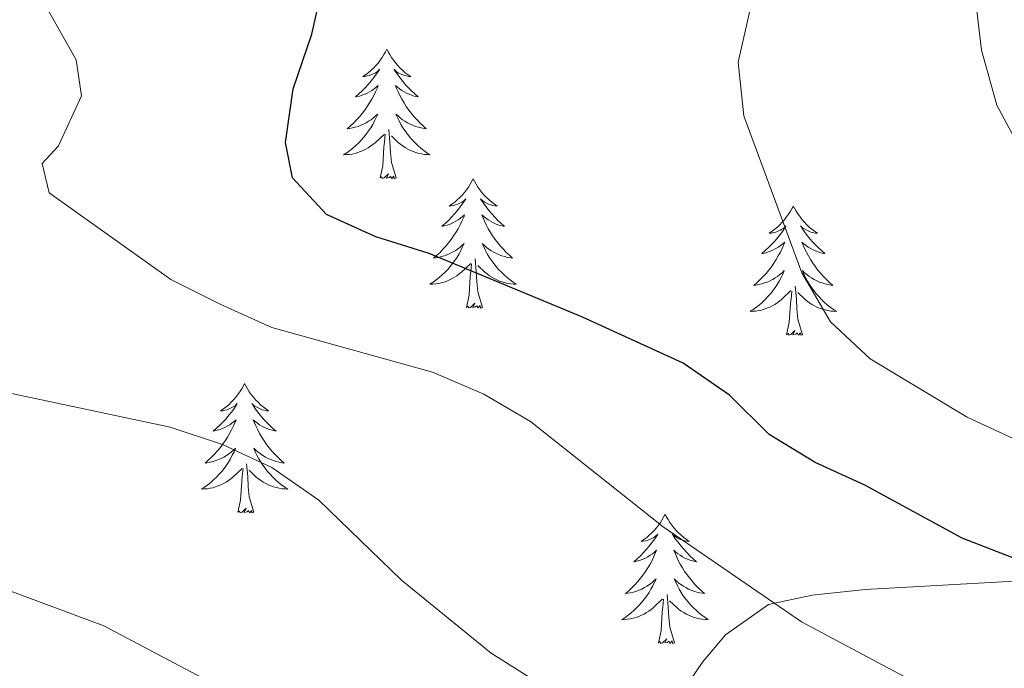
# Model space of a CAD drawing. Units: metres. Extents: x 620824 to 625330, y 4694384 to 4697433.
# Drawn here: x 624004 to 624094, y 4696017 to 4696076 of the extents above; entities that cross this region are included whole.
import ezdxf

# ---------------------------------------------------------------- set-up
doc = ezdxf.new("R2010")
doc.units = ezdxf.units.M
doc.header["$MEASUREMENT"] = 0
for name, color, linetype, lineweight in [('Level 35', 92, 'Continuous', 0), ('Level 36', 19, 'Continuous', 40), ('Level 4', 36, 'Continuous', 30), ('Level 5', 36, 'Continuous', 0)]:
    doc.layers.add(name, color=color, linetype=linetype, lineweight=lineweight)

msp = doc.modelspace()

# ---------------------------------------------------------------- linework, layer by layer
at = {"layer": 'Level 35', "color": 92, "linetype": 'Continuous', "lineweight": 0, "ltscale": 0.5}
for points in [[(624072.74, 4696138.28, 423.28), (624076.96, 4696135.6, 423.18), (624085.13, 4696128.34, 422.66), (624088.31, 4696124.27, 422.6), (624091.12, 4696119.62, 422.15), (624093.18, 4696114.94, 421.81), (624093.9, 4696110.01, 421.3), (624093.85, 4696104.97, 420.98), (624091.89, 4696094.4, 420.68), (624091.13, 4696083.68, 420.73), (624092.34, 4696073.57, 420.28), (624093.74, 4696068.51, 419.48), (624096.27, 4696063.79, 418.52)], [(624096.45, 4696024.73, 427.6), (624081.62, 4696023.88, 431.14), (624076.71, 4696023.36, 431.98), (624072.71, 4696022.51, 432.64), (624068.74, 4696019.72, 433.39), (624066.63, 4696017.2, 433.89), (624063.82, 4696013.08, 435.04)]]:
    msp.add_polyline3d(points, dxfattribs=at)
at = {"layer": 'Level 36', "color": 92, "linetype": 'Continuous', "lineweight": 0}
for points in [[(624037.51, 4696073.64), (624037.4, 4696073.42), (624037.25, 4696073.15), (624037.08, 4696072.88), (624036.9, 4696072.63), (624036.71, 4696072.38), (624036.5, 4696072.14), (624036.28, 4696071.91), (624036.05, 4696071.7), (624035.81, 4696071.49), (624035.56, 4696071.3), (624035.3, 4696071.13), (624035.5, 4696071.15), (624035.7, 4696071.19), (624035.9, 4696071.24), (624036.09, 4696071.31), (624036.28, 4696071.39), (624036.46, 4696071.49), (624036.64, 4696071.61), (624036.84, 4696071.8), (624036.8, 4696071.73), (624036.57, 4696071.39), (624036.33, 4696071.05), (624036.07, 4696070.73), (624035.81, 4696070.41), (624035.53, 4696070.1), (624035.23, 4696069.81), (624034.93, 4696069.53), (624034.62, 4696069.26), (624034.74, 4696069.28), (624034.99, 4696069.34), (624035.23, 4696069.41), (624035.47, 4696069.5), (624035.7, 4696069.6), (624035.92, 4696069.72), (624036.13, 4696069.85), (624036.34, 4696069.99), (624036.54, 4696070.15), (624036.73, 4696070.32), (624036.64, 4696070.1), (624036.48, 4696069.74), (624036.31, 4696069.39), (624036.13, 4696069.04), (624035.93, 4696068.7), (624035.71, 4696068.37), (624035.49, 4696068.05), (624035.25, 4696067.73), (624035, 4696067.43), (624034.73, 4696067.14), (624034.46, 4696066.86), (624034.17, 4696066.59), (624033.87, 4696066.33), (624034.07, 4696066.35), (624034.34, 4696066.4), (624034.6, 4696066.46), (624034.86, 4696066.54), (624035.11, 4696066.64), (624035.36, 4696066.75), (624035.6, 4696066.87), (624035.84, 4696067.01), (624036.06, 4696067.16), (624036.28, 4696067.32), (624036.48, 4696067.5), (624036.68, 4696067.68), (624036.54, 4696067.36)], [(624037.51, 4696073.64), (624037.63, 4696073.42), (624037.78, 4696073.15), (624037.95, 4696072.88), (624038.13, 4696072.63), (624038.33, 4696072.38), (624038.53, 4696072.14), (624038.75, 4696071.91), (624038.98, 4696071.7), (624039.22, 4696071.49), (624039.47, 4696071.3), (624039.73, 4696071.13), (624039.53, 4696071.15), (624039.33, 4696071.19), (624039.13, 4696071.24), (624038.93, 4696071.31), (624038.75, 4696071.39), (624038.57, 4696071.49), (624038.39, 4696071.61), (624038.19, 4696071.8), (624038.23, 4696071.73), (624038.46, 4696071.39), (624038.7, 4696071.05), (624038.96, 4696070.73), (624039.22, 4696070.41), (624039.5, 4696070.1), (624039.8, 4696069.81), (624040.1, 4696069.53), (624040.41, 4696069.26), (624040.29, 4696069.28), (624040.04, 4696069.34), (624039.8, 4696069.41), (624039.56, 4696069.5), (624039.33, 4696069.6), (624039.11, 4696069.72), (624038.89, 4696069.85), (624038.69, 4696069.99), (624038.49, 4696070.15), (624038.3, 4696070.32), (624038.39, 4696070.1), (624038.55, 4696069.74), (624038.72, 4696069.39), (624038.9, 4696069.04), (624039.1, 4696068.7), (624039.31, 4696068.37), (624039.54, 4696068.05), (624039.78, 4696067.73), (624040.03, 4696067.43), (624040.3, 4696067.14), (624040.57, 4696066.86), (624040.86, 4696066.59), (624041.15, 4696066.33), (624040.96, 4696066.35), (624040.69, 4696066.4), (624040.43, 4696066.46), (624040.17, 4696066.54), (624039.91, 4696066.64), (624039.67, 4696066.75), (624039.43, 4696066.87), (624039.19, 4696067.01), (624038.97, 4696067.16), (624038.75, 4696067.32), (624038.55, 4696067.5), (624038.35, 4696067.68), (624038.49, 4696067.36)], [(624036.545, 4696067.359), (624036.385, 4696067.039), (624036.215, 4696066.719), (624036.035, 4696066.419), (624035.835, 4696066.119), (624035.625, 4696065.829), (624035.405, 4696065.549), (624035.174, 4696065.289), (624034.924, 4696065.029), (624034.664, 4696064.779), (624034.394, 4696064.549), (624034.114, 4696064.329), (624033.824, 4696064.119), (624033.534, 4696063.929), (624033.804, 4696063.939), (624034.064, 4696063.959), (624034.324, 4696063.999), (624034.584, 4696064.059), (624034.844, 4696064.129), (624035.094, 4696064.219), (624035.334, 4696064.319), (624035.574, 4696064.439), (624035.804, 4696064.569), (624036.024, 4696064.709), (624036.234, 4696064.869), (624036.444, 4696065.039), (624037.294, 4696065.839)], [(624038.494, 4696067.36), (624038.654, 4696067.04), (624038.814, 4696066.72), (624039.004, 4696066.42), (624039.194, 4696066.12), (624039.414, 4696065.83), (624039.634, 4696065.55), (624039.864, 4696065.29), (624040.114, 4696065.03), (624040.374, 4696064.78), (624040.644, 4696064.55), (624040.914, 4696064.33), (624041.204, 4696064.12), (624041.494, 4696063.93), (624041.234, 4696063.94), (624040.974, 4696063.96), (624040.704, 4696064), (624040.454, 4696064.06), (624040.194, 4696064.13), (624039.944, 4696064.22), (624039.704, 4696064.32), (624039.464, 4696064.44), (624039.234, 4696064.57), (624039.014, 4696064.71), (624038.794, 4696064.87), (624038.594, 4696065.04), (624037.934, 4696065.66)], [(624036.89, 4696061.79), (624037.14, 4696062.91), (624037.25, 4696064.65), (624037.3, 4696065.08), (624037.36, 4696065.81)], [(624038.37, 4696061.79), (624037.94, 4696063.23), (624037.85, 4696064.13), (624037.8, 4696065.08), (624037.7, 4696066.25)], [(624038.37, 4696061.79), (624038.19, 4696061.72), (624038.17, 4696061.96), (624037.98, 4696061.74), (624037.86, 4696061.94), (624037.74, 4696061.83), (624037.47, 4696061.78), (624037.67, 4696062.17), (624037.28, 4696061.79), (624037.09, 4696061.74), (624037.05, 4696061.9), (624036.89, 4696061.79)], [(624045.47, 4696061.72), (624045.36, 4696061.5), (624045.21, 4696061.23), (624045.04, 4696060.96), (624044.86, 4696060.71), (624044.66, 4696060.46), (624044.46, 4696060.22), (624044.24, 4696059.99), (624044.01, 4696059.78), (624043.77, 4696059.57), (624043.52, 4696059.38), (624043.26, 4696059.21), (624043.46, 4696059.23), (624043.66, 4696059.27), (624043.86, 4696059.32), (624044.05, 4696059.39), (624044.24, 4696059.48), (624044.42, 4696059.57), (624044.6, 4696059.69), (624044.8, 4696059.88), (624044.76, 4696059.81), (624044.53, 4696059.47), (624044.29, 4696059.13), (624044.03, 4696058.81), (624043.76, 4696058.49), (624043.48, 4696058.19), (624043.19, 4696057.89), (624042.89, 4696057.61), (624042.58, 4696057.34), (624042.7, 4696057.36), (624042.95, 4696057.42), (624043.19, 4696057.49), (624043.42, 4696057.58), (624043.65, 4696057.68), (624043.88, 4696057.8), (624044.09, 4696057.93), (624044.3, 4696058.08), (624044.5, 4696058.23), (624044.69, 4696058.4), (624044.6, 4696058.18), (624044.44, 4696057.82), (624044.27, 4696057.47), (624044.09, 4696057.12), (624043.89, 4696056.78), (624043.67, 4696056.45), (624043.45, 4696056.13), (624043.21, 4696055.81), (624042.96, 4696055.51), (624042.69, 4696055.22), (624042.42, 4696054.94), (624042.13, 4696054.67), (624041.83, 4696054.41), (624042.03, 4696054.43), (624042.3, 4696054.48), (624042.56, 4696054.55), (624042.82, 4696054.62), (624043.07, 4696054.72), (624043.32, 4696054.83), (624043.56, 4696054.95), (624043.8, 4696055.09), (624044.02, 4696055.24), (624044.24, 4696055.4), (624044.44, 4696055.58), (624044.64, 4696055.77), (624044.5, 4696055.44)], [(624045.47, 4696061.72), (624045.59, 4696061.5), (624045.74, 4696061.23), (624045.91, 4696060.96), (624046.09, 4696060.71), (624046.28, 4696060.46), (624046.49, 4696060.22), (624046.71, 4696059.99), (624046.94, 4696059.78), (624047.18, 4696059.57), (624047.43, 4696059.38), (624047.69, 4696059.21), (624047.49, 4696059.23), (624047.29, 4696059.27), (624047.09, 4696059.32), (624046.89, 4696059.39), (624046.71, 4696059.48), (624046.53, 4696059.57), (624046.35, 4696059.69), (624046.15, 4696059.88), (624046.19, 4696059.81), (624046.42, 4696059.47), (624046.66, 4696059.13), (624046.92, 4696058.81), (624047.18, 4696058.49), (624047.46, 4696058.19), (624047.76, 4696057.89), (624048.06, 4696057.61), (624048.37, 4696057.34), (624048.25, 4696057.36), (624048, 4696057.42), (624047.76, 4696057.49), (624047.52, 4696057.58), (624047.29, 4696057.68), (624047.07, 4696057.8), (624046.85, 4696057.93), (624046.65, 4696058.08), (624046.45, 4696058.23), (624046.26, 4696058.4), (624046.35, 4696058.18), (624046.51, 4696057.82), (624046.68, 4696057.47), (624046.86, 4696057.12), (624047.06, 4696056.78), (624047.27, 4696056.45), (624047.5, 4696056.13), (624047.74, 4696055.81), (624047.99, 4696055.51), (624048.26, 4696055.22), (624048.53, 4696054.94), (624048.82, 4696054.67), (624049.11, 4696054.41), (624048.92, 4696054.43), (624048.65, 4696054.48), (624048.39, 4696054.55), (624048.13, 4696054.62), (624047.87, 4696054.72), (624047.63, 4696054.83), (624047.39, 4696054.95), (624047.15, 4696055.09), (624046.93, 4696055.24), (624046.71, 4696055.4), (624046.51, 4696055.58), (624046.31, 4696055.77), (624046.45, 4696055.44)], [(624074.99, 4696059.21), (624074.88, 4696059), (624074.72, 4696058.72), (624074.55, 4696058.45), (624074.37, 4696058.2), (624074.18, 4696057.95), (624073.97, 4696057.71), (624073.75, 4696057.49), (624073.52, 4696057.27), (624073.28, 4696057.07), (624073.03, 4696056.88), (624072.77, 4696056.7), (624072.97, 4696056.72), (624073.17, 4696056.76), (624073.37, 4696056.81), (624073.57, 4696056.88), (624073.76, 4696056.97), (624073.94, 4696057.07), (624074.11, 4696057.18), (624074.32, 4696057.37), (624074.28, 4696057.31), (624074.05, 4696056.96), (624073.8, 4696056.62), (624073.55, 4696056.3), (624073.28, 4696055.98), (624073, 4696055.68), (624072.71, 4696055.38), (624072.4, 4696055.1), (624072.09, 4696054.83), (624072.21, 4696054.85), (624072.46, 4696054.91), (624072.7, 4696054.98), (624072.94, 4696055.07), (624073.17, 4696055.17), (624073.39, 4696055.29), (624073.61, 4696055.42), (624073.82, 4696055.57), (624074.01, 4696055.73), (624074.2, 4696055.89), (624074.11, 4696055.67), (624073.96, 4696055.31), (624073.79, 4696054.96), (624073.6, 4696054.61), (624073.4, 4696054.27), (624073.19, 4696053.94), (624072.96, 4696053.62), (624072.72, 4696053.31), (624072.47, 4696053), (624072.21, 4696052.71), (624071.93, 4696052.43), (624071.65, 4696052.16), (624071.35, 4696051.9), (624071.54, 4696051.93), (624071.81, 4696051.97), (624072.07, 4696052.04), (624072.33, 4696052.12), (624072.59, 4696052.21), (624072.84, 4696052.32), (624073.08, 4696052.44), (624073.31, 4696052.58), (624073.54, 4696052.73), (624073.75, 4696052.89), (624073.96, 4696053.07), (624074.15, 4696053.26), (624074.01, 4696052.93)], [(624074.99, 4696059.21), (624075.1, 4696059), (624075.25, 4696058.72), (624075.42, 4696058.45), (624075.61, 4696058.2), (624075.8, 4696057.95), (624076.01, 4696057.71), (624076.23, 4696057.49), (624076.45, 4696057.27), (624076.69, 4696057.07), (624076.95, 4696056.88), (624077.21, 4696056.7), (624077.01, 4696056.72), (624076.8, 4696056.76), (624076.61, 4696056.81), (624076.41, 4696056.88), (624076.22, 4696056.97), (624076.04, 4696057.07), (624075.87, 4696057.18), (624075.66, 4696057.37), (624075.7, 4696057.31), (624075.93, 4696056.96), (624076.17, 4696056.62), (624076.43, 4696056.3), (624076.7, 4696055.98), (624076.98, 4696055.68), (624077.27, 4696055.38), (624077.57, 4696055.1), (624077.89, 4696054.83), (624077.76, 4696054.85), (624077.52, 4696054.91), (624077.27, 4696054.98), (624077.04, 4696055.07), (624076.81, 4696055.17), (624076.59, 4696055.29), (624076.37, 4696055.42), (624076.16, 4696055.57), (624075.97, 4696055.73), (624075.78, 4696055.89), (624075.87, 4696055.67), (624076.02, 4696055.31), (624076.19, 4696054.96), (624076.38, 4696054.61), (624076.58, 4696054.27), (624076.79, 4696053.94), (624077.02, 4696053.62), (624077.26, 4696053.31), (624077.51, 4696053), (624077.77, 4696052.71), (624078.05, 4696052.43), (624078.33, 4696052.16), (624078.63, 4696051.9), (624078.43, 4696051.93), (624078.17, 4696051.97), (624077.9, 4696052.04), (624077.65, 4696052.12), (624077.39, 4696052.21), (624077.14, 4696052.32), (624076.9, 4696052.44), (624076.67, 4696052.58), (624076.44, 4696052.73), (624076.23, 4696052.89), (624076.02, 4696053.07), (624075.83, 4696053.26), (624075.97, 4696052.93)], [(624044.502, 4696055.44), (624044.342, 4696055.12), (624044.172, 4696054.8), (624043.992, 4696054.5), (624043.792, 4696054.2), (624043.582, 4696053.91), (624043.362, 4696053.63), (624043.132, 4696053.37), (624042.882, 4696053.11), (624042.622, 4696052.86), (624042.352, 4696052.63), (624042.072, 4696052.41), (624041.782, 4696052.2), (624041.492, 4696052.01), (624041.762, 4696052.02), (624042.022, 4696052.04), (624042.282, 4696052.08), (624042.542, 4696052.14), (624042.802, 4696052.21), (624043.052, 4696052.3), (624043.292, 4696052.4), (624043.532, 4696052.52), (624043.762, 4696052.65), (624043.982, 4696052.79), (624044.192, 4696052.95), (624044.402, 4696053.12), (624045.252, 4696053.92)], [(624046.452, 4696055.44), (624046.612, 4696055.12), (624046.772, 4696054.8), (624046.962, 4696054.5), (624047.152, 4696054.201), (624047.372, 4696053.911), (624047.592, 4696053.631), (624047.822, 4696053.371), (624048.072, 4696053.111), (624048.332, 4696052.861), (624048.602, 4696052.631), (624048.871, 4696052.411), (624049.161, 4696052.201), (624049.451, 4696052.011), (624049.191, 4696052.021), (624048.931, 4696052.041), (624048.661, 4696052.081), (624048.411, 4696052.141), (624048.152, 4696052.211), (624047.902, 4696052.301), (624047.662, 4696052.401), (624047.422, 4696052.521), (624047.192, 4696052.651), (624046.972, 4696052.791), (624046.752, 4696052.951), (624046.552, 4696053.121), (624045.892, 4696053.74)], [(624044.85, 4696049.87), (624045.1, 4696050.99), (624045.21, 4696052.73), (624045.26, 4696053.17), (624045.32, 4696053.89)], [(624046.33, 4696049.87), (624045.9, 4696051.31), (624045.81, 4696052.22), (624045.76, 4696053.17), (624045.66, 4696054.33)], [(624074.009, 4696052.932), (624073.859, 4696052.612), (624073.689, 4696052.292), (624073.509, 4696051.992), (624073.309, 4696051.692), (624073.099, 4696051.412), (624072.869, 4696051.132), (624072.639, 4696050.862), (624072.389, 4696050.602), (624072.139, 4696050.362), (624071.869, 4696050.122), (624071.589, 4696049.902), (624071.299, 4696049.692), (624071.009, 4696049.502), (624071.269, 4696049.512), (624071.539, 4696049.532), (624071.799, 4696049.572), (624072.059, 4696049.632), (624072.309, 4696049.702), (624072.559, 4696049.792), (624072.809, 4696049.892), (624073.049, 4696050.012), (624073.269, 4696050.142), (624073.499, 4696050.293), (624073.709, 4696050.443), (624073.909, 4696050.613), (624074.759, 4696051.413)], [(624075.969, 4696052.933), (624076.119, 4696052.613), (624076.289, 4696052.293), (624076.469, 4696051.993), (624076.669, 4696051.693), (624076.879, 4696051.413), (624077.099, 4696051.133), (624077.339, 4696050.863), (624077.579, 4696050.603), (624077.839, 4696050.363), (624078.109, 4696050.123), (624078.389, 4696049.903), (624078.678, 4696049.693), (624078.968, 4696049.503), (624078.698, 4696049.513), (624078.438, 4696049.533), (624078.179, 4696049.573), (624077.919, 4696049.633), (624077.669, 4696049.703), (624077.409, 4696049.793), (624077.169, 4696049.893), (624076.929, 4696050.013), (624076.699, 4696050.143), (624076.479, 4696050.293), (624076.269, 4696050.443), (624076.069, 4696050.613), (624075.409, 4696051.233)], [(624074.37, 4696047.36), (624074.61, 4696048.48), (624074.73, 4696050.22), (624074.78, 4696050.66), (624074.84, 4696051.38)], [(624075.84, 4696047.36), (624075.41, 4696048.8), (624075.32, 4696049.71), (624075.27, 4696050.66), (624075.17, 4696051.82)], [(624046.33, 4696049.87), (624046.15, 4696049.8), (624046.13, 4696050.04), (624045.94, 4696049.82), (624045.82, 4696050.02), (624045.7, 4696049.92), (624045.43, 4696049.86), (624045.63, 4696050.25), (624045.24, 4696049.87), (624045.05, 4696049.82), (624045.01, 4696049.98), (624044.85, 4696049.87)], [(624075.84, 4696047.36), (624075.67, 4696047.3), (624075.65, 4696047.53), (624075.46, 4696047.31), (624075.34, 4696047.52), (624075.21, 4696047.41), (624074.95, 4696047.35), (624075.14, 4696047.75), (624074.76, 4696047.37), (624074.57, 4696047.31), (624074.53, 4696047.47), (624074.37, 4696047.36)], [(624024.41, 4696042.85), (624024.29, 4696042.64), (624024.14, 4696042.36), (624023.97, 4696042.09), (624023.79, 4696041.84), (624023.6, 4696041.59), (624023.39, 4696041.35), (624023.17, 4696041.13), (624022.94, 4696040.91), (624022.7, 4696040.71), (624022.45, 4696040.52), (624022.19, 4696040.34), (624022.39, 4696040.36), (624022.59, 4696040.4), (624022.79, 4696040.45), (624022.99, 4696040.52), (624023.17, 4696040.61), (624023.35, 4696040.71), (624023.53, 4696040.82), (624023.73, 4696041.01), (624023.69, 4696040.95), (624023.46, 4696040.6), (624023.22, 4696040.26), (624022.96, 4696039.94), (624022.7, 4696039.62), (624022.42, 4696039.32), (624022.12, 4696039.02), (624021.82, 4696038.74), (624021.51, 4696038.47), (624021.63, 4696038.49), (624021.88, 4696038.55), (624022.12, 4696038.62), (624022.36, 4696038.71), (624022.59, 4696038.81), (624022.81, 4696038.93), (624023.03, 4696039.06), (624023.23, 4696039.21), (624023.43, 4696039.37), (624023.62, 4696039.53), (624023.53, 4696039.31), (624023.37, 4696038.95), (624023.2, 4696038.6), (624023.02, 4696038.25), (624022.82, 4696037.91), (624022.61, 4696037.58), (624022.38, 4696037.26), (624022.14, 4696036.95), (624021.89, 4696036.64), (624021.62, 4696036.35), (624021.35, 4696036.07), (624021.06, 4696035.8), (624020.77, 4696035.54), (624020.96, 4696035.57), (624021.23, 4696035.61), (624021.49, 4696035.68), (624021.75, 4696035.76), (624022.01, 4696035.85), (624022.25, 4696035.96), (624022.49, 4696036.08), (624022.73, 4696036.22), (624022.95, 4696036.37), (624023.17, 4696036.53), (624023.37, 4696036.71), (624023.57, 4696036.9), (624023.43, 4696036.57)], [(624024.41, 4696042.85), (624024.52, 4696042.64), (624024.67, 4696042.36), (624024.84, 4696042.09), (624025.02, 4696041.84), (624025.22, 4696041.59), (624025.42, 4696041.35), (624025.64, 4696041.13), (624025.87, 4696040.91), (624026.11, 4696040.71), (624026.36, 4696040.52), (624026.62, 4696040.34), (624026.42, 4696040.36), (624026.22, 4696040.4), (624026.02, 4696040.45), (624025.83, 4696040.52), (624025.64, 4696040.61), (624025.46, 4696040.71), (624025.28, 4696040.82), (624025.08, 4696041.01), (624025.12, 4696040.95), (624025.35, 4696040.6), (624025.59, 4696040.26), (624025.85, 4696039.94), (624026.12, 4696039.62), (624026.4, 4696039.32), (624026.69, 4696039.02), (624026.99, 4696038.74), (624027.3, 4696038.47), (624027.18, 4696038.49), (624026.93, 4696038.55), (624026.69, 4696038.62), (624026.46, 4696038.71), (624026.23, 4696038.81), (624026, 4696038.93), (624025.79, 4696039.06), (624025.58, 4696039.21), (624025.38, 4696039.37), (624025.19, 4696039.53), (624025.28, 4696039.31), (624025.44, 4696038.95), (624025.61, 4696038.6), (624025.79, 4696038.25), (624025.99, 4696037.91), (624026.21, 4696037.58), (624026.43, 4696037.26), (624026.67, 4696036.95), (624026.92, 4696036.64), (624027.19, 4696036.35), (624027.46, 4696036.07), (624027.75, 4696035.8), (624028.05, 4696035.54), (624027.85, 4696035.57), (624027.58, 4696035.61), (624027.32, 4696035.68), (624027.06, 4696035.76), (624026.81, 4696035.85), (624026.56, 4696035.96), (624026.32, 4696036.08), (624026.08, 4696036.22), (624025.86, 4696036.37), (624025.64, 4696036.53), (624025.44, 4696036.71), (624025.24, 4696036.9), (624025.38, 4696036.57)], [(624023.432, 4696036.569), (624023.272, 4696036.249), (624023.111, 4696035.929), (624022.921, 4696035.629), (624022.731, 4696035.329), (624022.511, 4696035.049), (624022.291, 4696034.769), (624022.061, 4696034.499), (624021.811, 4696034.239), (624021.551, 4696033.999), (624021.281, 4696033.759), (624021.011, 4696033.539), (624020.721, 4696033.329), (624020.431, 4696033.139), (624020.691, 4696033.149), (624020.951, 4696033.169), (624021.221, 4696033.209), (624021.471, 4696033.269), (624021.731, 4696033.339), (624021.981, 4696033.429), (624022.221, 4696033.529), (624022.461, 4696033.649), (624022.691, 4696033.779), (624022.911, 4696033.929), (624023.131, 4696034.079), (624023.331, 4696034.249), (624024.181, 4696035.049)], [(624025.381, 4696036.57), (624025.541, 4696036.25), (624025.711, 4696035.93), (624025.891, 4696035.63), (624026.091, 4696035.33), (624026.301, 4696035.05), (624026.521, 4696034.77), (624026.751, 4696034.5), (624027.001, 4696034.24), (624027.261, 4696034), (624027.531, 4696033.76), (624027.811, 4696033.54), (624028.101, 4696033.33), (624028.391, 4696033.14), (624028.121, 4696033.15), (624027.861, 4696033.17), (624027.601, 4696033.21), (624027.341, 4696033.27), (624027.081, 4696033.34), (624026.831, 4696033.43), (624026.591, 4696033.53), (624026.351, 4696033.65), (624026.121, 4696033.78), (624025.901, 4696033.93), (624025.691, 4696034.08), (624025.481, 4696034.25), (624024.821, 4696034.87)], [(624023.79, 4696031), (624024.03, 4696032.12), (624024.15, 4696033.86), (624024.19, 4696034.3), (624024.26, 4696035.02)], [(624025.26, 4696031), (624024.83, 4696032.44), (624024.74, 4696033.35), (624024.69, 4696034.3), (624024.59, 4696035.46)], [(624025.26, 4696031), (624025.08, 4696030.94), (624025.06, 4696031.17), (624024.87, 4696030.95), (624024.75, 4696031.16), (624024.63, 4696031.05), (624024.36, 4696030.99), (624024.56, 4696031.39), (624024.17, 4696031.01), (624023.99, 4696030.95), (624023.94, 4696031.11), (624023.79, 4696031)], [(624063.17, 4696030.83), (624063.06, 4696030.61), (624062.91, 4696030.34), (624062.74, 4696030.07), (624062.56, 4696029.81), (624062.36, 4696029.57), (624062.15, 4696029.33), (624061.94, 4696029.1), (624061.71, 4696028.89), (624061.47, 4696028.68), (624061.21, 4696028.49), (624060.95, 4696028.31), (624061.15, 4696028.34), (624061.36, 4696028.37), (624061.56, 4696028.43), (624061.75, 4696028.5), (624061.94, 4696028.58), (624062.12, 4696028.68), (624062.29, 4696028.79), (624062.5, 4696028.99), (624062.46, 4696028.92), (624062.23, 4696028.57), (624061.99, 4696028.24), (624061.73, 4696027.91), (624061.46, 4696027.6), (624061.18, 4696027.29), (624060.89, 4696027), (624060.59, 4696026.71), (624060.27, 4696026.44), (624060.4, 4696026.47), (624060.64, 4696026.53), (624060.89, 4696026.6), (624061.12, 4696026.69), (624061.35, 4696026.79), (624061.58, 4696026.91), (624061.79, 4696027.04), (624062, 4696027.18), (624062.2, 4696027.34), (624062.38, 4696027.51), (624062.29, 4696027.29), (624062.14, 4696026.93), (624061.97, 4696026.57), (624061.78, 4696026.23), (624061.58, 4696025.89), (624061.37, 4696025.55), (624061.14, 4696025.23), (624060.91, 4696024.92), (624060.65, 4696024.62), (624060.39, 4696024.33), (624060.11, 4696024.05), (624059.83, 4696023.77), (624059.53, 4696023.52), (624059.73, 4696023.54), (624059.99, 4696023.59), (624060.26, 4696023.65), (624060.52, 4696023.73), (624060.77, 4696023.83), (624061.02, 4696023.93), (624061.26, 4696024.06), (624061.49, 4696024.19), (624061.72, 4696024.34), (624061.93, 4696024.51), (624062.14, 4696024.68), (624062.34, 4696024.87), (624062.19, 4696024.55)], [(624063.17, 4696030.83), (624063.28, 4696030.61), (624063.44, 4696030.34), (624063.61, 4696030.07), (624063.79, 4696029.81), (624063.98, 4696029.57), (624064.19, 4696029.33), (624064.41, 4696029.1), (624064.64, 4696028.89), (624064.88, 4696028.68), (624065.13, 4696028.49), (624065.39, 4696028.31), (624065.19, 4696028.34), (624064.99, 4696028.37), (624064.79, 4696028.43), (624064.59, 4696028.5), (624064.4, 4696028.58), (624064.22, 4696028.68), (624064.05, 4696028.79), (624063.84, 4696028.99), (624063.89, 4696028.92), (624064.11, 4696028.57), (624064.36, 4696028.24), (624064.61, 4696027.91), (624064.88, 4696027.6), (624065.16, 4696027.29), (624065.45, 4696027), (624065.76, 4696026.71), (624066.07, 4696026.44), (624065.95, 4696026.47), (624065.7, 4696026.53), (624065.46, 4696026.6), (624065.22, 4696026.69), (624064.99, 4696026.79), (624064.77, 4696026.91), (624064.55, 4696027.04), (624064.35, 4696027.18), (624064.15, 4696027.34), (624063.96, 4696027.51), (624064.05, 4696027.29), (624064.21, 4696026.93), (624064.38, 4696026.57), (624064.56, 4696026.23), (624064.76, 4696025.89), (624064.97, 4696025.55), (624065.2, 4696025.23), (624065.44, 4696024.92), (624065.69, 4696024.62), (624065.95, 4696024.33), (624066.23, 4696024.05), (624066.52, 4696023.77), (624066.81, 4696023.52), (624066.62, 4696023.54), (624066.35, 4696023.59), (624066.09, 4696023.65), (624065.83, 4696023.73), (624065.57, 4696023.83), (624065.33, 4696023.93), (624065.08, 4696024.06), (624064.85, 4696024.19), (624064.63, 4696024.34), (624064.41, 4696024.51), (624064.2, 4696024.68), (624064.01, 4696024.87), (624064.15, 4696024.55)], [(624062.186, 4696024.552), (624062.036, 4696024.222), (624061.866, 4696023.912), (624061.686, 4696023.612), (624061.486, 4696023.312), (624061.276, 4696023.022), (624061.056, 4696022.742), (624060.816, 4696022.472), (624060.576, 4696022.222), (624060.316, 4696021.972), (624060.046, 4696021.742), (624059.766, 4696021.512), (624059.476, 4696021.312), (624059.186, 4696021.112), (624059.456, 4696021.122), (624059.716, 4696021.152), (624059.976, 4696021.192), (624060.236, 4696021.252), (624060.496, 4696021.322), (624060.746, 4696021.412), (624060.986, 4696021.512), (624061.226, 4696021.632), (624061.456, 4696021.763), (624061.676, 4696021.903), (624061.886, 4696022.063), (624062.096, 4696022.233), (624062.936, 4696023.033)], [(624064.146, 4696024.553), (624064.296, 4696024.223), (624064.466, 4696023.913), (624064.656, 4696023.613), (624064.846, 4696023.313), (624065.056, 4696023.023), (624065.286, 4696022.743), (624065.516, 4696022.473), (624065.766, 4696022.223), (624066.026, 4696021.973), (624066.286, 4696021.743), (624066.566, 4696021.513), (624066.856, 4696021.313), (624067.146, 4696021.113), (624066.886, 4696021.123), (624066.616, 4696021.153), (624066.356, 4696021.193), (624066.096, 4696021.253), (624065.846, 4696021.323), (624065.596, 4696021.413), (624065.346, 4696021.513), (624065.116, 4696021.633), (624064.886, 4696021.763), (624064.656, 4696021.903), (624064.446, 4696022.063), (624064.246, 4696022.233), (624063.586, 4696022.853)], [(624064.02, 4696018.98), (624063.59, 4696020.42), (624063.5, 4696021.32), (624063.46, 4696022.27), (624063.35, 4696023.44)], [(624062.55, 4696018.98), (624062.8, 4696020.1), (624062.91, 4696021.84), (624062.96, 4696022.27), (624063.02, 4696022.99)], [(624064.02, 4696018.98), (624063.85, 4696018.91), (624063.83, 4696019.15), (624063.64, 4696018.93), (624063.52, 4696019.13), (624063.4, 4696019.02), (624063.13, 4696018.97), (624063.32, 4696019.36), (624062.94, 4696018.98), (624062.75, 4696018.93), (624062.71, 4696019.09), (624062.55, 4696018.98)]]:
    msp.add_lwpolyline(points, dxfattribs=at)
at = {"layer": 'Level 4', "color": 36, "linetype": 'Continuous', "lineweight": 30}
msp.add_polyline3d([(624095.23, 4696026.82, 425), (624090.56, 4696028.61, 425), (624081.59, 4696033.5, 425), (624077.01, 4696035.58, 425), (624072.75, 4696038.18, 425), (624069.09, 4696041.78, 425), (624064.83, 4696044.75, 425), (624055.54, 4696048.97, 425), (624041.41, 4696054.83, 425), (624036.49, 4696056.38, 425), (624031.94, 4696058.44, 425), (624028.805, 4696061.799, 425), (624028.185, 4696065.069, 425), (624028.876, 4696070.009, 425), (624030.606, 4696075.049, 425), (624031.707, 4696079.969, 425)], dxfattribs=at)
at = {"layer": 'Level 5', "color": 36, "linetype": 'Continuous', "lineweight": 0}
for points in [[(624095.65, 4696037.62, 420), (624091.02, 4696039.77, 420), (624082.07, 4696045.13, 420), (624078.41, 4696048.53, 420), (624075.78, 4696053.06, 420), (624070.41, 4696067.5, 420), (624069.89, 4696072.47, 420), (624071.05, 4696077.45, 420), (624076.75, 4696085.84, 420), (624078.54, 4696090.69, 420), (624078.38, 4696095.17, 420), (624075.06, 4696110.25, 420), (624076.22, 4696113.1, 420), (624078.86, 4696115.09, 420), (624082.36, 4696115.52, 420), (624087.37, 4696115.18, 420), (624091.91, 4696116.68, 420), (624092.73, 4696118.79, 420), (624090.26, 4696126.32, 420), (624091.04, 4696129.59, 420), (624092.97, 4696134.27, 420), (624092.12, 4696136.9, 420)], [(624055.71, 4696012.62, 435), (624047.14, 4696018.04, 435), (624038.87, 4696024.74, 435), (624031.24, 4696032.11, 435), (624026.92, 4696035.14, 435), (624022.38, 4696037.24, 435), (624017.54, 4696038.85, 435), (623992.19, 4696044.21, 435), (623987.47, 4696046.48, 435), (623984.75, 4696049.72, 435), (623983.95, 4696053.35, 435), (623983.76, 4696058.35, 435), (623984.51, 4696068.58, 435), (623982.64, 4696078.84, 435), (623982.31, 4696083.83, 435), (623982.69, 4696088.98, 435), (623984.05, 4696094.03, 435), (623984.6, 4696099, 435), (623984.33, 4696104.43, 435), (623982.73, 4696109.17, 435), (623980.2, 4696113.79, 435), (623973.42, 4696121.72, 435), (623971.9, 4696126.26, 435), (623972.17, 4696136.35, 435)], [(624098.22, 4696008.95, 430), (624075.75, 4696020.91, 430), (624062.98, 4696029.66, 430), (624050.77, 4696039.35, 430), (624046.45, 4696041.87, 430), (624041.72, 4696043.91, 430), (624026.91, 4696048.02, 430), (624022.2, 4696050.14, 430), (624017.61, 4696052.45, 430), (624006.38, 4696060.41, 430), (624005.75, 4696063.11, 430), (624007.25, 4696064.74, 430), (624009.36, 4696069.37, 430), (624008.88, 4696072.67, 430), (624005.81, 4696078.11, 430)], [(624103.726, 4695901.699, 440), (624103.358, 4695917.879, 440), (624102.24, 4695928.338, 440), (624100.56, 4695933.048, 440), (624095.232, 4695942.257, 440), (624090.804, 4695951.807, 440), (624087.825, 4695956.216, 440), (624084.385, 4695959.846, 440), (624076.057, 4695966.315, 440), (624068.649, 4695973.384, 440), (624062.43, 4695981.574, 440), (624059.021, 4695985.223, 440), (624050.543, 4695992.283, 440), (624036.406, 4696002.751, 440), (624028.547, 4696009.491, 440), (624020.539, 4696015.72, 440), (624011.43, 4696020.559, 440), (623996.952, 4696025.918, 440), (623992.113, 4696027.187, 440), (623976.885, 4696028.726, 440), (623971.965, 4696030.046, 440), (623967.126, 4696031.786, 440)]]:
    msp.add_polyline3d(points, dxfattribs=at)

doc.saveas('drawing.dxf')
